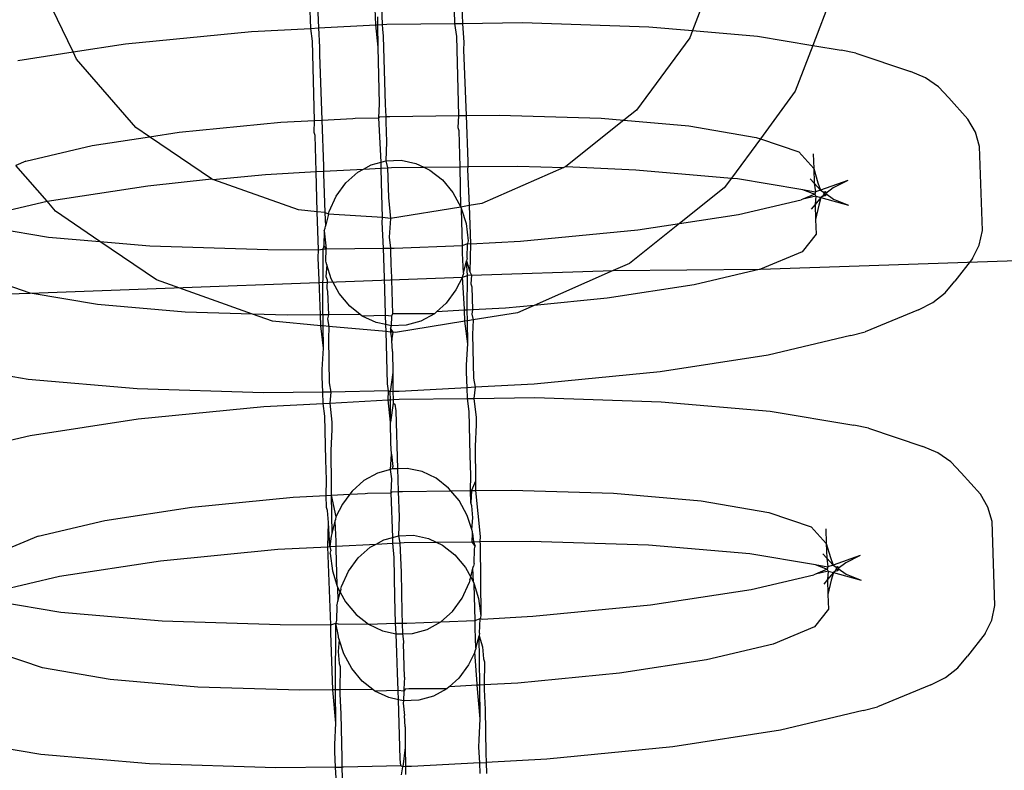
# Model space of a CAD drawing. Extents: x -1444 to 10597, y -4978 to 1627.
# Drawn here: x 4151 to 4175, y -2025 to -2008 of the extents above; entities that cross this region are included whole.
import ezdxf

# ---------------------------------------------------------------- set-up
doc = ezdxf.new("R2010")
doc.units = 0
doc.layers.get('0').update_dxf_attribs({"linetype": 'CONTINUOUS'})

msp = doc.modelspace()

# ---------------------------------------------------------------- linework, layer by layer
for p, q in [((4167.948, -2006.21), (4167.268, -2007.992)), ((4158.436, -2006.436), (4158.494, -2007.933)), ((4161.819, -2006.329), (4161.876, -2007.826)), ((4159.942, -2006.73), (4159.99, -2007.853)), ((4152.741, -2008.494), (4151.91, -2006.77)), ((4170.672, -2006.809), (4170.086, -2008.344)), ((4161.695, -2007.828), (4161.675, -2007.212)), ((4158.313, -2007.943), (4158.293, -2007.319)), ((4159.837, -2007.861), (4159.825, -2007.483)), ((4159.889, -2007.859), (4159.887, -2007.669)), ((4158.494, -2007.933), (4159.837, -2007.861)), ((4159.837, -2007.861), (4159.889, -2007.859)), ((4159.896, -2008.385), (4159.837, -2007.861)), ((4159.889, -2007.859), (4159.99, -2007.853)), ((4159.896, -2008.385), (4159.889, -2007.859)), ((4159.99, -2007.853), (4160.099, -2007.847)), ((4159.99, -2007.853), (4159.995, -2007.959)), ((4160.099, -2007.847), (4161.695, -2007.828)), ((4161.695, -2007.828), (4161.876, -2007.826)), ((4161.738, -2008.133), (4161.695, -2007.828)), ((4161.876, -2007.826), (4163.276, -2007.809)), ((4161.876, -2007.826), (4161.901, -2008.274)), ((4163.276, -2007.809), (4166.241, -2007.903)), ((4166.241, -2007.903), (4167.268, -2007.992)), ((4153.973, -2008.305), (4156.926, -2008.017)), ((4156.926, -2008.017), (4158.313, -2007.943)), ((4158.313, -2007.943), (4158.494, -2007.933)), ((4158.355, -2008.24), (4158.313, -2007.943)), ((4158.494, -2007.933), (4158.519, -2008.381)), ((4159.995, -2007.959), (4160.015, -2008.122)), ((4160.015, -2008.122), (4160.063, -2009.726)), ((4161.787, -2009.989), (4161.738, -2008.133)), ((4167.268, -2007.992), (4167.203, -2008.163)), ((4167.268, -2007.992), (4168.792, -2008.124)), ((4168.792, -2008.124), (4170.086, -2008.344)), ((4168.863, -2013.591), (4332.715, -2008.136)), ((4152.741, -2008.494), (4153.973, -2008.305)), ((4158.405, -2010.103), (4158.355, -2008.24)), ((4158.519, -2008.381), (4158.518, -2008.555)), ((4161.901, -2008.274), (4161.9, -2008.448)), ((4167.203, -2008.163), (4165.956, -2009.86)), ((4170.086, -2008.344), (4169.676, -2009.418)), ((4170.086, -2008.344), (4170.754, -2008.457)), ((4151.443, -2008.693), (4152.741, -2008.494)), ((4152.823, -2008.664), (4152.741, -2008.494)), ((4158.518, -2008.555), (4158.573, -2010.094)), ((4159.926, -2009.711), (4159.896, -2008.385)), ((4161.9, -2008.448), (4161.955, -2009.987)), ((4171.097, -2008.522), (4170.754, -2008.457)), ((4171.097, -2008.522), (4172.378, -2008.958)), ((4154.215, -2010.27), (4152.823, -2008.664)), ((4172.729, -2009.105), (4172.378, -2008.958)), ((4173.033, -2009.314), (4172.729, -2009.105)), ((4169.676, -2009.418), (4168.857, -2010.533)), ((4173.277, -2009.576), (4173.033, -2009.314)), ((4159.908, -2010.039), (4159.926, -2009.711)), ((4160.063, -2009.726), (4160.073, -2010.014)), ((4173.277, -2009.576), (4173.725, -2010.073)), ((4160.17, -2010.01), (4161.787, -2009.989)), ((4161.774, -2010.276), (4161.787, -2009.989)), ((4161.787, -2009.989), (4161.955, -2009.987)), ((4161.955, -2009.987), (4162.732, -2009.977)), ((4161.955, -2009.987), (4161.994, -2011.068)), ((4162.732, -2009.977), (4165.122, -2010.053)), ((4165.956, -2009.86), (4165.656, -2010.1)), ((4155.233, -2010.378), (4157.613, -2010.145)), ((4157.613, -2010.145), (4158.405, -2010.103)), ((4158.392, -2010.383), (4158.405, -2010.103)), ((4158.405, -2010.103), (4158.573, -2010.094)), ((4158.573, -2010.094), (4159.301, -2010.055)), ((4158.573, -2010.094), (4158.611, -2011.175)), ((4159.301, -2010.055), (4159.353, -2010.05)), ((4159.353, -2010.05), (4159.908, -2010.039)), ((4159.908, -2010.039), (4159.934, -2010.021)), ((4159.963, -2011.082), (4159.908, -2010.039)), ((4159.934, -2010.021), (4160.073, -2010.014)), ((4160.073, -2010.014), (4160.128, -2010.011)), ((4160.073, -2010.014), (4160.077, -2010.138)), ((4160.077, -2010.138), (4160.092, -2010.605)), ((4160.128, -2010.011), (4160.17, -2010.01)), ((4165.656, -2010.1), (4164.292, -2011.188)), ((4165.122, -2010.053), (4165.656, -2010.1)), ((4165.656, -2010.1), (4167.178, -2010.232)), ((4173.902, -2010.382), (4173.725, -2010.073)), ((4154.532, -2010.485), (4154.215, -2010.27)), ((4154.532, -2010.485), (4155.233, -2010.378)), ((4158.415, -2010.454), (4158.392, -2010.383)), ((4158.439, -2011.304), (4158.415, -2010.454)), ((4161.797, -2010.348), (4161.774, -2010.276)), ((4161.821, -2011.19), (4161.797, -2010.348)), ((4167.178, -2010.232), (4168.76, -2010.5)), ((4173.998, -2010.716), (4173.902, -2010.382)), ((4153.193, -2010.691), (4154.532, -2010.485)), ((4155.99, -2011.477), (4154.532, -2010.485)), ((4160.092, -2010.605), (4160.077, -2011.05)), ((4168.857, -2010.533), (4168.179, -2011.456)), ((4168.76, -2010.5), (4168.857, -2010.533)), ((4168.857, -2010.533), (4169.76, -2010.841)), ((4151.632, -2011.062), (4153.193, -2010.691)), ((4169.76, -2010.841), (4170.111, -2011.229)), ((4170.099, -2010.884), (4170.111, -2011.229)), ((4174.064, -2012.687), (4173.998, -2010.716)), ((4151.632, -2011.062), (4151.396, -2011.16)), ((4159.554, -2011.245), (4159.734, -2011.145)), ((4159.734, -2011.145), (4159.963, -2011.082)), ((4159.963, -2011.082), (4160.077, -2011.05)), ((4159.966, -2011.223), (4159.963, -2011.082)), ((4160.077, -2011.05), (4160.431, -2011.038)), ((4160.077, -2011.05), (4160.116, -2011.215)), ((4160.431, -2011.038), (4160.78, -2011.112)), ((4160.78, -2011.112), (4160.966, -2011.2)), ((4161.994, -2011.068), (4161.998, -2011.188)), ((4152.135, -2011.999), (4151.396, -2011.16)), ((4156.02, -2011.488), (4157.25, -2011.368)), ((4157.25, -2011.368), (4158.439, -2011.304)), ((4158.439, -2011.304), (4158.616, -2011.295)), ((4158.467, -2012.244), (4158.439, -2011.304)), ((4158.611, -2011.175), (4158.616, -2011.295)), ((4158.616, -2011.295), (4158.611, -2011.358)), ((4158.611, -2011.358), (4158.648, -2012.261)), ((4158.616, -2011.295), (4159.554, -2011.245)), ((4159.138, -2011.569), (4159.417, -2011.321)), ((4159.417, -2011.321), (4159.554, -2011.245)), ((4159.554, -2011.245), (4159.966, -2011.223)), ((4159.966, -2011.223), (4160.116, -2011.215)), ((4159.975, -2011.558), (4159.966, -2011.223)), ((4160.116, -2011.215), (4160.21, -2011.21)), ((4160.116, -2011.215), (4160.141, -2011.912)), ((4160.21, -2011.21), (4160.966, -2011.2)), ((4160.966, -2011.2), (4161.821, -2011.19)), ((4160.966, -2011.2), (4161.108, -2011.267)), ((4161.108, -2011.267), (4161.401, -2011.498)), ((4161.821, -2011.19), (4161.998, -2011.188)), ((4161.835, -2012.14), (4161.821, -2011.19)), ((4161.998, -2011.188), (4161.993, -2011.251)), ((4161.993, -2011.251), (4162.029, -2012.102)), ((4161.998, -2011.188), (4163.174, -2011.173)), ((4164.247, -2011.208), (4162.324, -2012.054)), ((4163.174, -2011.173), (4164.247, -2011.208)), ((4164.292, -2011.188), (4164.247, -2011.208)), ((4164.292, -2011.188), (4165.941, -2011.262)), ((4165.941, -2011.262), (4168.179, -2011.456)), ((4170.111, -2011.229), (4170.207, -2011.564)), ((4170.111, -2011.229), (4170.122, -2011.578)), ((4154.496, -2011.637), (4155.99, -2011.477)), ((4156.02, -2011.488), (4155.99, -2011.477)), ((4158.027, -2012.204), (4156.02, -2011.488)), ((4158.911, -2011.879), (4159.138, -2011.569)), ((4159.999, -2012.384), (4159.975, -2011.558)), ((4161.401, -2011.498), (4161.648, -2011.793)), ((4168.179, -2011.456), (4168.01, -2011.686)), ((4168.179, -2011.456), (4168.32, -2011.468)), ((4168.32, -2011.468), (4169.808, -2011.714)), ((4170.027, -2011.476), (4170.122, -2011.578)), ((4170.122, -2011.578), (4170.271, -2011.738)), ((4170.122, -2011.578), (4170.151, -2011.779)), ((4170.207, -2011.564), (4170.271, -2011.738)), ((4170.907, -2011.513), (4170.271, -2011.738)), ((4170.907, -2011.513), (4170.566, -2011.683)), ((4152.135, -2011.999), (4154.496, -2011.637)), ((4161.648, -2011.793), (4161.835, -2012.14)), ((4168.01, -2011.686), (4166.964, -2012.521)), ((4169.808, -2011.714), (4169.848, -2011.727)), ((4169.848, -2011.727), (4170.151, -2011.779)), ((4169.848, -2011.727), (4170.131, -2011.835)), ((4170.131, -2011.835), (4169.855, -2011.95)), ((4170.151, -2011.779), (4170.131, -2011.835)), ((4170.131, -2011.835), (4170.155, -2011.878)), ((4170.271, -2011.738), (4170.151, -2011.779)), ((4170.271, -2011.738), (4170.331, -2011.779)), ((4170.35, -2011.834), (4170.31, -2011.885)), ((4170.331, -2011.779), (4170.381, -2011.77)), ((4170.331, -2011.779), (4170.35, -2011.834)), ((4170.381, -2011.77), (4170.35, -2011.834)), ((4170.35, -2011.834), (4170.384, -2011.872)), ((4170.381, -2011.77), (4170.391, -2011.821)), ((4170.391, -2011.821), (4170.384, -2011.872)), ((4170.566, -2011.683), (4170.391, -2011.821)), ((4170.391, -2011.821), (4170.575, -2011.947)), ((4150.666, -2012.342), (4152.135, -2011.999)), ((4152.326, -2012.233), (4152.135, -2011.999)), ((4158.746, -2012.237), (4158.911, -2011.879)), ((4160.141, -2011.912), (4160.187, -2012.401)), ((4162.324, -2012.054), (4162.029, -2012.102)), ((4168.348, -2012.308), (4169.817, -2011.966)), ((4169.855, -2011.95), (4169.817, -2011.966)), ((4170.155, -2011.878), (4169.855, -2011.95)), ((4170.155, -2011.878), (4170.139, -2012.077)), ((4170.277, -2011.911), (4170.139, -2012.077)), ((4170.155, -2011.878), (4170.277, -2011.911)), ((4170.277, -2011.911), (4170.225, -2012.089)), ((4170.31, -2011.885), (4170.277, -2011.911)), ((4170.277, -2011.911), (4170.926, -2012.094)), ((4170.384, -2011.872), (4170.31, -2011.885)), ((4170.575, -2011.947), (4170.926, -2012.094)), ((4153.372, -2012.944), (4152.326, -2012.233)), ((4158.467, -2012.244), (4158.027, -2012.204)), ((4158.493, -2013.142), (4158.467, -2012.244)), ((4158.648, -2012.261), (4158.467, -2012.244)), ((4158.73, -2012.305), (4158.648, -2012.261)), ((4158.648, -2012.261), (4158.659, -2012.588)), ((4158.73, -2012.305), (4158.659, -2012.588)), ((4158.73, -2012.305), (4158.746, -2012.237)), ((4159.999, -2012.384), (4158.73, -2012.305)), ((4161.835, -2012.14), (4160.187, -2012.401)), ((4162.029, -2012.102), (4161.835, -2012.14)), ((4161.835, -2012.14), (4161.85, -2012.187)), ((4161.85, -2012.187), (4161.957, -2012.523)), ((4161.875, -2013.035), (4161.85, -2012.187)), ((4162.029, -2012.102), (4162.06, -2013.002)), ((4170.139, -2012.077), (4170.051, -2012.189)), ((4170.139, -2012.077), (4170.151, -2012.429)), ((4170.225, -2012.089), (4170.151, -2012.429)), ((4159.991, -2012.493), (4159.999, -2012.384)), ((4160.02, -2013.101), (4159.991, -2012.493)), ((4160.187, -2012.401), (4159.999, -2012.384)), ((4160.187, -2012.401), (4160.157, -2012.846)), ((4161.957, -2012.523), (4162.007, -2012.927)), ((4166.964, -2012.521), (4165.787, -2013.459)), ((4165.987, -2012.67), (4166.964, -2012.521)), ((4166.964, -2012.521), (4168.348, -2012.308)), ((4170.151, -2012.429), (4170.162, -2012.775)), ((4150.675, -2012.594), (4152.163, -2012.839)), ((4158.633, -2012.694), (4158.624, -2013.034)), ((4158.633, -2012.694), (4158.649, -2012.628)), ((4158.633, -2012.694), (4158.677, -2013.117)), ((4158.649, -2012.628), (4158.659, -2012.588)), ((4163.233, -2012.94), (4165.987, -2012.67)), ((4173.99, -2013.027), (4174.064, -2012.687)), ((4152.163, -2012.839), (4153.372, -2012.944)), ((4153.372, -2012.944), (4154.542, -2013.046)), ((4154.697, -2013.846), (4153.372, -2012.944)), ((4160.157, -2012.846), (4160.181, -2013.099)), ((4161.875, -2013.035), (4161.992, -2012.991)), ((4161.983, -2013.333), (4161.992, -2012.991)), ((4162.007, -2012.927), (4161.992, -2012.991)), ((4161.992, -2012.991), (4162.06, -2013.002)), ((4162.06, -2013.002), (4163.233, -2012.94)), ((4170.162, -2012.775), (4169.838, -2013.186)), ((4154.542, -2013.046), (4157.309, -2013.134)), ((4157.309, -2013.134), (4158.493, -2013.142)), ((4158.492, -2013.325), (4158.493, -2013.142)), ((4158.493, -2013.142), (4158.635, -2013.118)), ((4158.601, -2014.627), (4158.609, -2013.098)), ((4158.624, -2013.034), (4158.609, -2013.098)), ((4158.677, -2013.117), (4158.624, -2013.034)), ((4158.635, -2013.118), (4158.677, -2013.117)), ((4158.67, -2013.406), (4158.677, -2013.117)), ((4158.677, -2013.117), (4160.02, -2013.101)), ((4160.02, -2013.101), (4160.181, -2013.099)), ((4160.041, -2013.799), (4160.02, -2013.101)), ((4160.181, -2013.099), (4160.273, -2013.098)), ((4160.181, -2013.099), (4160.196, -2013.532)), ((4160.273, -2013.098), (4161.875, -2013.035)), ((4161.874, -2013.218), (4161.875, -2013.035)), ((4161.895, -2013.684), (4161.874, -2013.218)), ((4162.06, -2013.002), (4162.048, -2013.655)), ((4169.838, -2013.186), (4168.863, -2013.591)), ((4173.833, -2013.346), (4173.99, -2013.027)), ((4158.515, -2013.852), (4158.492, -2013.325)), ((4158.674, -2013.437), (4158.67, -2013.406)), ((4158.69, -2013.488), (4158.674, -2013.437)), ((4161.895, -2013.684), (4161.968, -2013.395)), ((4161.983, -2013.333), (4161.968, -2013.395)), ((4161.988, -2013.738), (4161.968, -2013.395)), ((4161.968, -2013.395), (4162.048, -2013.655)), ((4165.787, -2013.459), (4165.409, -2013.626)), ((4173.833, -2013.346), (4173.419, -2013.872)), ((4158.69, -2013.488), (4158.665, -2013.762)), ((4158.796, -2013.821), (4158.69, -2013.488)), ((4160.196, -2013.532), (4160.198, -2013.579)), ((4160.198, -2013.579), (4160.233, -2014.645)), ((4161.895, -2013.684), (4161.886, -2013.723)), ((4162.048, -2013.655), (4162.085, -2013.735)), ((4162.085, -2013.735), (4165.409, -2013.626)), ((4165.409, -2013.626), (4163.556, -2014.442)), ((4165.409, -2013.626), (4168.863, -2013.591)), ((4168.863, -2013.591), (4167.302, -2013.962)), ((4151.734, -2014.153), (4150.734, -2013.812)), ((4151.734, -2014.153), (4161.871, -2013.784)), ((4156.95, -2014.65), (4154.697, -2013.846)), ((4158.54, -2014.666), (4158.515, -2013.852)), ((4158.665, -2013.762), (4158.702, -2013.846)), ((4158.702, -2013.846), (4158.689, -2014.045)), ((4158.984, -2014.168), (4158.796, -2013.821)), ((4160.067, -2014.647), (4160.041, -2013.799)), ((4161.871, -2013.784), (4161.72, -2014.081)), ((4161.871, -2013.784), (4161.886, -2013.723)), ((4161.871, -2013.784), (4161.988, -2013.738)), ((4161.921, -2014.526), (4161.871, -2013.784)), ((4161.983, -2014.521), (4161.988, -2013.738)), ((4162.085, -2013.735), (4161.988, -2013.738)), ((4162.085, -2013.735), (4162.071, -2013.939)), ((4173.194, -2014.149), (4173.419, -2013.872)), ((3525.846, -2034.608), (4151.734, -2014.153)), ((4153.316, -2014.421), (4151.734, -2014.153)), ((4158.689, -2014.045), (4158.711, -2014.117)), ((4158.711, -2014.117), (4158.729, -2014.664)), ((4161.72, -2014.081), (4161.493, -2014.391)), ((4162.071, -2013.939), (4162.094, -2014.01)), ((4162.094, -2014.01), (4162.111, -2014.549)), ((4167.302, -2013.962), (4165.262, -2014.275)), ((4172.904, -2014.378), (4173.194, -2014.149)), ((4159.23, -2014.463), (4158.984, -2014.168)), ((4165.262, -2014.275), (4163.556, -2014.442)), ((4172.563, -2014.547), (4172.904, -2014.378)), ((4155.373, -2014.6), (4153.316, -2014.421)), ((4156.95, -2014.65), (4155.373, -2014.6)), ((4159.475, -2014.655), (4159.23, -2014.463)), ((4161.265, -2014.594), (4161.215, -2014.639)), ((4161.493, -2014.391), (4161.265, -2014.594)), ((4161.922, -2014.559), (4161.265, -2014.594)), ((4161.922, -2014.559), (4161.921, -2014.526)), ((4161.984, -2014.556), (4161.922, -2014.559)), ((4161.93, -2014.816), (4161.922, -2014.559)), ((4161.984, -2014.556), (4161.983, -2014.521)), ((4162.111, -2014.549), (4161.984, -2014.556)), ((4161.987, -2014.807), (4161.984, -2014.556)), ((4162.111, -2014.549), (4162.09, -2014.653)), ((4162.882, -2014.508), (4162.111, -2014.549)), ((4163.556, -2014.442), (4162.882, -2014.508)), ((4163.556, -2014.442), (4163.159, -2014.617)), ((4172.563, -2014.547), (4171.314, -2015.066)), ((4157.763, -2014.676), (4156.95, -2014.65)), ((4157.418, -2014.817), (4156.95, -2014.65)), ((4158.548, -2014.92), (4157.418, -2014.817)), ((4158.54, -2014.666), (4157.763, -2014.676)), ((4158.602, -2014.665), (4158.54, -2014.666)), ((4158.548, -2014.92), (4158.54, -2014.666)), ((4158.602, -2014.665), (4158.601, -2014.627)), ((4158.729, -2014.664), (4158.602, -2014.665)), ((4158.605, -2014.925), (4158.602, -2014.665)), ((4158.729, -2014.664), (4158.708, -2014.76)), ((4158.708, -2014.76), (4158.738, -2014.937)), ((4159.475, -2014.655), (4158.729, -2014.664)), ((4159.523, -2014.693), (4159.475, -2014.655)), ((4160.07, -2014.678), (4159.523, -2014.693)), ((4159.852, -2014.848), (4159.523, -2014.693)), ((4160.07, -2014.678), (4160.067, -2014.647)), ((4160.074, -2014.895), (4160.07, -2014.678)), ((4160.206, -2014.693), (4160.07, -2014.678)), ((4160.206, -2014.693), (4160.2, -2014.922)), ((4160.233, -2014.645), (4160.206, -2014.693)), ((4160.324, -2014.644), (4160.233, -2014.645)), ((4161.93, -2014.816), (4160.305, -2015.08)), ((4161.215, -2014.639), (4160.324, -2014.644)), ((4160.897, -2014.815), (4160.554, -2014.911)), ((4161.215, -2014.639), (4160.897, -2014.815)), ((4161.987, -2014.807), (4161.93, -2014.816)), ((4161.994, -2015.343), (4161.93, -2014.816)), ((4162.119, -2014.785), (4161.987, -2014.807)), ((4161.994, -2015.343), (4161.987, -2014.807)), ((4162.09, -2014.653), (4162.119, -2014.785)), ((4162.119, -2014.785), (4162.111, -2015.129)), ((4163.159, -2014.617), (4162.119, -2014.785)), ((4158.611, -2015.45), (4158.548, -2014.92)), ((4158.605, -2014.925), (4158.548, -2014.92)), ((4158.611, -2015.45), (4158.605, -2014.925)), ((4158.738, -2014.937), (4158.605, -2014.925)), ((4158.738, -2014.937), (4158.728, -2015.235)), ((4160.079, -2015.059), (4158.738, -2014.937)), ((4160.074, -2014.895), (4159.852, -2014.848)), ((4160.2, -2014.922), (4160.074, -2014.895)), ((4160.079, -2015.059), (4160.074, -2014.895)), ((4160.117, -2016.282), (4160.079, -2015.059)), ((4160.187, -2015.069), (4160.079, -2015.059)), ((4160.2, -2014.922), (4160.187, -2014.978)), ((4160.187, -2014.978), (4160.187, -2015.069)), ((4160.247, -2015.075), (4160.187, -2014.978)), ((4160.187, -2015.069), (4160.219, -2015.267)), ((4160.247, -2015.075), (4160.187, -2015.069)), ((4160.554, -2014.911), (4160.2, -2014.922)), ((4160.219, -2015.267), (4160.247, -2015.075)), ((4160.305, -2015.08), (4160.247, -2015.075)), ((4170.976, -2015.153), (4171.314, -2015.066)), ((4158.728, -2015.235), (4158.748, -2016.26)), ((4160.234, -2015.529), (4160.219, -2015.267)), ((4162.111, -2015.129), (4162.13, -2016.153)), ((4170.976, -2015.153), (4169.04, -2015.614)), ((4158.586, -2015.945), (4158.611, -2015.45)), ((4160.234, -2015.529), (4160.236, -2016.019)), ((4161.968, -2015.838), (4161.994, -2015.343)), ((4169.04, -2015.614), (4166.51, -2016.002)), ((4151.691, -2016.183), (4149.729, -2015.85)), ((4158.585, -2016.119), (4158.586, -2015.945)), ((4161.967, -2016.012), (4161.968, -2015.838)), ((4154.242, -2016.404), (4151.691, -2016.183)), ((4158.596, -2016.482), (4158.585, -2016.119)), ((4160.236, -2016.019), (4160.179, -2016.469)), ((4160.236, -2016.019), (4160.242, -2016.462)), ((4161.979, -2016.375), (4161.967, -2016.012)), ((4162.13, -2016.153), (4162.17, -2016.365)), ((4166.51, -2016.002), (4163.557, -2016.291)), ((4157.207, -2016.499), (4154.242, -2016.404)), ((4158.748, -2016.26), (4158.788, -2016.48)), ((4160.137, -2016.445), (4158.788, -2016.48)), ((4160.137, -2016.445), (4160.117, -2016.282)), ((4160.129, -2016.661), (4160.137, -2016.445)), ((4160.179, -2016.469), (4160.137, -2016.445)), ((4160.242, -2016.462), (4160.179, -2016.469)), ((4160.384, -2016.46), (4160.242, -2016.462)), ((4160.242, -2016.462), (4160.244, -2016.655)), ((4161.979, -2016.375), (4160.384, -2016.46)), ((4162.17, -2016.365), (4161.979, -2016.375)), ((4161.987, -2016.627), (4161.979, -2016.375)), ((4162.17, -2016.365), (4162.141, -2016.626)), ((4163.557, -2016.291), (4162.17, -2016.365)), ((4158.596, -2016.482), (4157.207, -2016.499)), ((4158.788, -2016.48), (4158.596, -2016.482)), ((4158.605, -2016.742), (4158.596, -2016.482)), ((4158.788, -2016.48), (4158.759, -2016.734)), ((4158.759, -2016.734), (4160.129, -2016.661)), ((4160.129, -2016.661), (4160.181, -2016.658)), ((4160.188, -2017.184), (4160.129, -2016.661)), ((4160.181, -2016.658), (4160.179, -2016.469)), ((4160.181, -2016.658), (4160.244, -2016.655)), ((4160.188, -2017.184), (4160.181, -2016.658)), ((4160.244, -2016.655), (4160.391, -2016.647)), ((4160.244, -2016.655), (4160.245, -2016.735)), ((4160.391, -2016.647), (4161.987, -2016.627)), ((4161.987, -2016.627), (4162.141, -2016.626)), ((4162.03, -2016.933), (4161.987, -2016.627)), ((4162.141, -2016.626), (4163.568, -2016.608)), ((4162.141, -2016.626), (4162.193, -2017.074)), ((4163.568, -2016.608), (4166.533, -2016.703)), ((4154.265, -2017.105), (4157.218, -2016.816)), ((4157.218, -2016.816), (4158.605, -2016.742)), ((4158.605, -2016.742), (4158.759, -2016.734)), ((4158.647, -2017.04), (4158.605, -2016.742)), ((4158.759, -2016.734), (4158.811, -2017.181)), ((4160.245, -2016.735), (4160.188, -2017.184)), ((4160.245, -2016.735), (4160.287, -2016.758)), ((4160.287, -2016.758), (4160.307, -2016.921)), ((4160.307, -2016.921), (4160.349, -2018.278)), ((4166.533, -2016.703), (4169.084, -2016.924)), ((4169.084, -2016.924), (4171.046, -2017.257)), ((4151.735, -2017.493), (4154.265, -2017.105)), ((4158.667, -2018.064), (4158.647, -2017.04)), ((4162.049, -2017.957), (4162.03, -2016.933)), ((4162.193, -2017.074), (4162.192, -2017.248)), ((4158.81, -2017.354), (4158.784, -2017.85)), ((4158.811, -2017.181), (4158.81, -2017.354)), ((4160.19, -2017.674), (4160.188, -2017.184)), ((4162.192, -2017.248), (4162.167, -2017.743)), ((4171.389, -2017.322), (4171.046, -2017.257)), ((4171.389, -2017.322), (4172.67, -2017.757)), ((4149.799, -2017.954), (4151.735, -2017.493)), ((4160.205, -2017.937), (4160.19, -2017.674)), ((4162.167, -2017.743), (4162.177, -2018.565)), ((4173.021, -2017.904), (4172.67, -2017.757)), ((4158.687, -2018.54), (4158.667, -2018.064)), ((4158.784, -2017.85), (4158.794, -2018.672)), ((4160.182, -2018.293), (4160.205, -2017.937)), ((4160.205, -2017.937), (4160.237, -2018.226)), ((4162.07, -2018.433), (4162.049, -2017.957)), ((4173.325, -2018.113), (4173.021, -2017.904)), ((4160.182, -2018.293), (4159.881, -2018.377)), ((4160.224, -2018.282), (4160.182, -2018.293)), ((4160.218, -2018.511), (4160.182, -2018.293)), ((4160.237, -2018.226), (4160.224, -2018.282)), ((4160.349, -2018.278), (4160.224, -2018.282)), ((4160.578, -2018.271), (4160.349, -2018.278)), ((4160.349, -2018.278), (4160.355, -2018.526)), ((4160.926, -2018.344), (4160.578, -2018.271)), ((4173.569, -2018.375), (4173.325, -2018.113)), ((4158.675, -2018.904), (4158.687, -2018.54)), ((4159.881, -2018.377), (4159.563, -2018.553)), ((4160.2, -2018.838), (4160.218, -2018.511)), ((4160.355, -2018.526), (4160.366, -2018.813)), ((4161.255, -2018.5), (4160.926, -2018.344)), ((4161.548, -2018.73), (4161.255, -2018.5)), ((4162.057, -2018.789), (4162.07, -2018.433)), ((4173.569, -2018.375), (4174.017, -2018.873)), ((4158.794, -2018.672), (4158.793, -2018.897)), ((4159.563, -2018.553), (4159.285, -2018.801)), ((4161.602, -2018.795), (4161.548, -2018.73)), ((4162.177, -2018.565), (4162.085, -2018.789)), ((4162.177, -2018.565), (4162.176, -2018.788)), ((4155.525, -2019.178), (4157.905, -2018.945)), ((4157.905, -2018.945), (4158.675, -2018.904)), ((4158.675, -2018.904), (4158.793, -2018.897)), ((4158.684, -2019.182), (4158.675, -2018.904)), ((4158.793, -2018.897), (4159.232, -2018.874)), ((4158.793, -2018.897), (4158.81, -2019.797)), ((4158.793, -2018.897), (4158.906, -2019.408)), ((4159.232, -2018.874), (4159.058, -2019.111)), ((4159.285, -2018.801), (4159.232, -2018.874)), ((4159.232, -2018.874), (4159.593, -2018.855)), ((4159.593, -2018.855), (4159.645, -2018.849)), ((4159.645, -2018.849), (4160.2, -2018.838)), ((4160.2, -2018.838), (4160.226, -2018.82)), ((4160.236, -2019.886), (4160.2, -2018.838)), ((4160.226, -2018.82), (4160.366, -2018.813)), ((4160.366, -2018.813), (4160.42, -2018.81)), ((4160.366, -2018.813), (4160.384, -2019.404)), ((4160.42, -2018.81), (4160.462, -2018.809)), ((4160.462, -2018.809), (4161.602, -2018.795)), ((4161.602, -2018.795), (4162.057, -2018.789)), ((4161.794, -2019.025), (4161.602, -2018.795)), ((4162.066, -2019.076), (4162.057, -2018.789)), ((4162.057, -2018.789), (4162.085, -2018.789)), ((4162.085, -2018.789), (4162.066, -2019.076)), ((4162.085, -2018.789), (4162.176, -2018.788)), ((4162.176, -2018.788), (4163.024, -2018.777)), ((4162.176, -2018.788), (4162.286, -2019.867)), ((4163.024, -2018.777), (4165.414, -2018.853)), ((4165.414, -2018.853), (4167.47, -2019.031)), ((4174.194, -2019.181), (4174.017, -2018.873)), ((4153.485, -2019.49), (4155.525, -2019.178)), ((4158.707, -2019.254), (4158.684, -2019.182)), ((4159.058, -2019.111), (4158.906, -2019.408)), ((4161.982, -2019.372), (4161.794, -2019.025)), ((4162.089, -2019.147), (4162.066, -2019.076)), ((4162.113, -2019.431), (4162.089, -2019.147)), ((4167.47, -2019.031), (4169.052, -2019.3)), ((4174.29, -2019.515), (4174.194, -2019.181)), ((4158.73, -2019.538), (4158.707, -2019.254)), ((4158.906, -2019.408), (4158.892, -2019.469)), ((4160.384, -2019.404), (4160.37, -2019.849)), ((4162.088, -2019.705), (4161.982, -2019.372)), ((4162.088, -2019.705), (4162.113, -2019.431)), ((4169.052, -2019.3), (4170.052, -2019.64)), ((4151.924, -2019.862), (4153.485, -2019.49)), ((4158.715, -2020.105), (4158.73, -2019.538)), ((4158.762, -2020.102), (4158.73, -2019.538)), ((4158.883, -2019.508), (4158.81, -2019.797)), ((4158.892, -2019.469), (4158.883, -2019.508)), ((4158.883, -2019.508), (4158.903, -2019.974)), ((4170.052, -2019.64), (4170.403, -2020.029)), ((4170.391, -2019.683), (4170.403, -2020.029)), ((4174.356, -2021.486), (4174.29, -2019.515)), ((4151.924, -2019.862), (4150.948, -2020.267)), ((4158.795, -2019.86), (4158.762, -2020.102)), ((4158.81, -2019.797), (4158.795, -2019.86)), ((4160.026, -2019.945), (4160.236, -2019.886)), ((4160.236, -2019.886), (4160.37, -2019.849)), ((4160.24, -2020.023), (4160.236, -2019.886)), ((4160.37, -2019.849), (4160.723, -2019.838)), ((4160.37, -2019.849), (4160.402, -2020.015)), ((4160.723, -2019.838), (4161.072, -2019.912)), ((4161.072, -2019.912), (4161.258, -2020)), ((4162.104, -2019.755), (4162.088, -2019.705)), ((4162.097, -2019.99), (4162.108, -2019.787)), ((4162.108, -2019.787), (4162.104, -2019.755)), ((4162.108, -2019.787), (4162.133, -2019.989)), ((4162.286, -2019.867), (4162.283, -2019.987)), ((4157.542, -2020.167), (4158.715, -2020.105)), ((4158.715, -2020.105), (4158.762, -2020.102)), ((4158.785, -2021.941), (4158.715, -2020.105)), ((4158.762, -2020.102), (4158.901, -2020.095)), ((4158.762, -2020.102), (4158.786, -2020.201)), ((4158.903, -2019.974), (4158.901, -2020.095)), ((4158.901, -2020.095), (4159.846, -2020.044)), ((4158.901, -2020.095), (4158.903, -2020.158)), ((4159.43, -2020.369), (4159.709, -2020.12)), ((4159.709, -2020.12), (4159.846, -2020.044)), ((4159.846, -2020.044), (4160.026, -2019.945)), ((4159.846, -2020.044), (4160.24, -2020.023)), ((4160.24, -2020.023), (4160.402, -2020.015)), ((4160.267, -2020.358), (4160.24, -2020.023)), ((4160.402, -2020.015), (4160.502, -2020.009)), ((4160.402, -2020.015), (4160.433, -2020.711)), ((4160.502, -2020.009), (4161.258, -2020)), ((4161.258, -2020), (4162.097, -2019.99)), ((4161.258, -2020), (4161.4, -2020.067)), ((4161.4, -2020.067), (4161.693, -2020.297)), ((4162.097, -2019.99), (4162.133, -2019.989)), ((4162.168, -2020.094), (4162.097, -2019.99)), ((4162.133, -2019.989), (4162.283, -2019.987)), ((4162.133, -2019.989), (4162.168, -2020.094)), ((4162.153, -2020.159), (4162.168, -2020.094)), ((4162.283, -2019.987), (4163.466, -2019.973)), ((4162.283, -2019.987), (4162.285, -2020.051)), ((4162.285, -2020.051), (4162.299, -2021.726)), ((4163.466, -2019.973), (4166.233, -2020.061)), ((4166.233, -2020.061), (4168.612, -2020.267)), ((4170.403, -2020.029), (4170.499, -2020.363)), ((4170.403, -2020.029), (4170.414, -2020.378)), ((4154.788, -2020.437), (4157.542, -2020.167)), ((4158.771, -2020.266), (4158.786, -2020.201)), ((4158.771, -2020.266), (4158.821, -2020.669)), ((4158.903, -2020.158), (4158.927, -2021.006)), ((4159.203, -2020.679), (4159.43, -2020.369)), ((4160.283, -2021.292), (4160.267, -2020.358)), ((4161.693, -2020.297), (4161.94, -2020.592)), ((4162.145, -2020.499), (4162.153, -2020.159)), ((4168.612, -2020.267), (4170.1, -2020.513)), ((4170.319, -2020.275), (4170.414, -2020.378)), ((4170.414, -2020.378), (4170.563, -2020.538)), ((4170.414, -2020.378), (4170.443, -2020.578)), ((4170.499, -2020.363), (4170.563, -2020.538)), ((4171.199, -2020.312), (4170.563, -2020.538)), ((4171.199, -2020.312), (4170.858, -2020.482)), ((4152.427, -2020.799), (4154.788, -2020.437)), ((4161.94, -2020.592), (4162.065, -2020.824)), ((4162.065, -2020.824), (4162.118, -2020.608)), ((4162.118, -2020.608), (4162.129, -2020.565)), ((4162.128, -2020.939), (4162.118, -2020.608)), ((4162.145, -2020.499), (4162.129, -2020.565)), ((4170.1, -2020.513), (4170.14, -2020.527)), ((4170.14, -2020.527), (4170.443, -2020.578)), ((4170.14, -2020.527), (4170.423, -2020.635)), ((4170.443, -2020.578), (4170.423, -2020.635)), ((4170.563, -2020.538), (4170.443, -2020.578)), ((4170.563, -2020.538), (4170.623, -2020.579)), ((4170.623, -2020.579), (4170.673, -2020.569)), ((4170.623, -2020.579), (4170.631, -2020.622)), ((4170.673, -2020.569), (4170.631, -2020.622)), ((4170.673, -2020.569), (4170.683, -2020.62)), ((4170.858, -2020.482), (4170.683, -2020.62)), ((4150.958, -2021.141), (4152.427, -2020.799)), ((4158.821, -2020.669), (4158.927, -2021.006)), ((4159.038, -2021.037), (4159.203, -2020.679)), ((4160.433, -2020.711), (4160.449, -2021.646)), ((4162.048, -2020.887), (4162.065, -2020.824)), ((4162.065, -2020.824), (4162.128, -2020.939)), ((4168.64, -2021.108), (4170.109, -2020.765)), ((4170.147, -2020.749), (4170.109, -2020.765)), ((4170.423, -2020.635), (4170.147, -2020.749)), ((4170.447, -2020.678), (4170.147, -2020.749)), ((4170.423, -2020.635), (4170.447, -2020.678)), ((4170.447, -2020.678), (4170.431, -2020.877)), ((4170.569, -2020.711), (4170.431, -2020.877)), ((4170.447, -2020.678), (4170.569, -2020.711)), ((4170.569, -2020.711), (4170.517, -2020.889)), ((4170.602, -2020.684), (4170.569, -2020.711)), ((4170.569, -2020.711), (4171.218, -2020.894)), ((4170.631, -2020.622), (4170.602, -2020.684)), ((4170.676, -2020.672), (4170.602, -2020.684)), ((4170.631, -2020.622), (4170.676, -2020.672)), ((4170.683, -2020.62), (4170.676, -2020.672)), ((4170.683, -2020.62), (4170.867, -2020.747)), ((4170.867, -2020.747), (4171.218, -2020.894)), ((4158.927, -2021.006), (4158.942, -2021.053)), ((4158.942, -2021.053), (4159.006, -2021.17)), ((4158.942, -2021.053), (4158.951, -2021.387)), ((4159.022, -2021.105), (4159.038, -2021.037)), ((4161.867, -2021.313), (4162.032, -2020.955)), ((4162.048, -2020.887), (4162.032, -2020.955)), ((4162.128, -2020.939), (4162.143, -2020.986)), ((4162.143, -2020.986), (4162.249, -2021.323)), ((4162.167, -2021.834), (4162.143, -2020.986)), ((4170.431, -2020.877), (4170.343, -2020.988)), ((4170.431, -2020.877), (4170.443, -2021.229)), ((4170.517, -2020.889), (4170.443, -2021.229)), ((4158.951, -2021.387), (4159.006, -2021.17)), ((4159.022, -2021.105), (4159.006, -2021.17)), ((4159.006, -2021.17), (4159.13, -2021.4)), ((4160.305, -2021.9), (4160.283, -2021.292)), ((4166.279, -2021.47), (4168.64, -2021.108)), ((4170.443, -2021.229), (4170.454, -2021.574)), ((4150.967, -2021.393), (4152.455, -2021.639)), ((4158.925, -2021.493), (4158.916, -2021.833)), ((4158.925, -2021.493), (4158.941, -2021.427)), ((4158.941, -2021.427), (4158.951, -2021.387)), ((4159.13, -2021.4), (4159.376, -2021.695)), ((4161.64, -2021.623), (4161.867, -2021.313)), ((4162.249, -2021.323), (4162.299, -2021.726)), ((4163.525, -2021.739), (4166.279, -2021.47)), ((4174.282, -2021.826), (4174.356, -2021.486)), ((4152.455, -2021.639), (4154.834, -2021.845)), ((4159.376, -2021.695), (4159.67, -2021.925)), ((4160.449, -2021.646), (4160.456, -2021.899)), ((4161.361, -2021.872), (4161.64, -2021.623)), ((4162.299, -2021.726), (4162.284, -2021.791)), ((4162.336, -2021.803), (4163.525, -2021.739)), ((4170.454, -2021.574), (4170.13, -2021.985)), ((4154.834, -2021.845), (4157.601, -2021.934)), ((4157.601, -2021.934), (4158.785, -2021.941)), ((4158.784, -2022.125), (4158.785, -2021.941)), ((4158.785, -2021.941), (4158.901, -2021.898)), ((4158.893, -2023.427), (4158.901, -2021.898)), ((4158.916, -2021.833), (4158.901, -2021.898)), ((4158.962, -2022.205), (4158.901, -2021.898)), ((4158.901, -2021.898), (4158.954, -2021.917)), ((4158.954, -2021.917), (4159.67, -2021.925)), ((4159.67, -2021.925), (4160.305, -2021.9)), ((4159.67, -2021.925), (4159.998, -2022.08)), ((4160.305, -2021.9), (4160.456, -2021.899)), ((4160.314, -2022.147), (4160.305, -2021.9)), ((4160.456, -2021.899), (4160.565, -2021.897)), ((4160.456, -2021.899), (4160.462, -2022.15)), ((4160.565, -2021.897), (4161.361, -2021.872)), ((4161.044, -2022.047), (4161.361, -2021.872)), ((4161.361, -2021.872), (4162.167, -2021.834)), ((4162.166, -2022.018), (4162.167, -2021.834)), ((4162.167, -2021.834), (4162.284, -2021.791)), ((4162.275, -2022.132), (4162.284, -2021.791)), ((4162.284, -2021.791), (4162.336, -2021.803)), ((4170.13, -2021.985), (4169.155, -2022.39)), ((4174.125, -2022.146), (4174.282, -2021.826)), ((4158.832, -2023.466), (4158.784, -2022.125)), ((4158.966, -2022.237), (4158.962, -2022.205)), ((4159.998, -2022.08), (4160.314, -2022.147)), ((4160.314, -2022.147), (4160.347, -2022.154)), ((4160.333, -2022.599), (4160.314, -2022.147)), ((4160.347, -2022.154), (4160.462, -2022.15)), ((4160.462, -2022.15), (4160.7, -2022.143)), ((4160.462, -2022.15), (4160.488, -2022.331)), ((4160.7, -2022.143), (4161.044, -2022.047)), ((4162.187, -2022.488), (4162.166, -2022.018)), ((4162.187, -2022.488), (4162.26, -2022.195)), ((4162.275, -2022.132), (4162.26, -2022.195)), ((4162.26, -2022.195), (4162.34, -2022.454)), ((4162.276, -2023.355), (4162.26, -2022.195)), ((4174.125, -2022.146), (4173.711, -2022.671)), ((4158.982, -2022.287), (4158.957, -2022.561)), ((4158.982, -2022.287), (4158.966, -2022.237)), ((4159.088, -2022.62), (4158.982, -2022.287)), ((4160.488, -2022.331), (4160.49, -2022.378)), ((4160.516, -2023.166), (4160.49, -2022.378)), ((4162.34, -2022.454), (4162.363, -2022.738)), ((4169.155, -2022.39), (4167.594, -2022.762)), ((4152.026, -2022.952), (4151.026, -2022.612)), ((4158.957, -2022.561), (4158.981, -2022.845)), ((4159.276, -2022.967), (4159.088, -2022.62)), ((4160.347, -2023.066), (4160.333, -2022.599)), ((4162.163, -2022.584), (4162.012, -2022.881)), ((4162.163, -2022.584), (4162.178, -2022.523)), ((4162.213, -2023.325), (4162.163, -2022.584)), ((4162.187, -2022.488), (4162.178, -2022.523)), ((4173.486, -2022.949), (4173.711, -2022.671)), ((4158.981, -2022.845), (4159.003, -2022.916)), ((4159.003, -2022.916), (4158.997, -2023.464)), ((4162.012, -2022.881), (4161.785, -2023.191)), ((4162.363, -2022.738), (4162.386, -2022.81)), ((4162.386, -2022.81), (4162.38, -2023.35)), ((4167.594, -2022.762), (4165.554, -2023.075)), ((4153.608, -2023.221), (4152.026, -2022.952)), ((4159.522, -2023.262), (4159.276, -2022.967)), ((4160.362, -2023.477), (4160.347, -2023.066)), ((4165.554, -2023.075), (4163.174, -2023.307)), ((4173.196, -2023.177), (4173.486, -2022.949)), ((4155.665, -2023.399), (4153.608, -2023.221)), ((4159.767, -2023.454), (4159.522, -2023.262)), ((4160.516, -2023.166), (4160.497, -2023.445)), ((4161.785, -2023.191), (4161.557, -2023.394)), ((4162.214, -2023.358), (4161.557, -2023.394)), ((4162.214, -2023.358), (4162.213, -2023.325)), ((4162.276, -2023.355), (4162.214, -2023.358)), ((4162.286, -2024.142), (4162.214, -2023.358)), ((4162.38, -2023.35), (4162.276, -2023.355)), ((4162.286, -2024.142), (4162.276, -2023.355)), ((4163.174, -2023.307), (4162.38, -2023.35)), ((4162.38, -2023.35), (4162.382, -2023.453)), ((4172.855, -2023.347), (4171.606, -2023.865)), ((4172.855, -2023.347), (4173.196, -2023.177)), ((4158.055, -2023.475), (4155.665, -2023.399)), ((4158.832, -2023.466), (4158.055, -2023.475)), ((4158.894, -2023.465), (4158.832, -2023.466)), ((4158.903, -2024.249), (4158.832, -2023.466)), ((4158.894, -2023.465), (4158.893, -2023.427)), ((4158.997, -2023.464), (4158.894, -2023.465)), ((4158.903, -2024.249), (4158.894, -2023.465)), ((4159.767, -2023.454), (4158.997, -2023.464)), ((4158.997, -2023.464), (4159, -2023.559)), ((4159, -2023.559), (4159.02, -2024.035)), ((4159.815, -2023.492), (4159.767, -2023.454)), ((4160.362, -2023.477), (4159.815, -2023.492)), ((4160.144, -2023.648), (4159.815, -2023.492)), ((4160.37, -2023.696), (4160.362, -2023.477)), ((4160.498, -2023.492), (4160.362, -2023.477)), ((4160.498, -2023.492), (4160.492, -2023.721)), ((4160.497, -2023.445), (4160.498, -2023.492)), ((4160.525, -2023.445), (4160.498, -2023.492)), ((4160.616, -2023.444), (4160.525, -2023.445)), ((4161.507, -2023.439), (4160.616, -2023.444)), ((4161.189, -2023.615), (4160.846, -2023.71)), ((4161.507, -2023.439), (4161.189, -2023.615)), ((4161.557, -2023.394), (4161.507, -2023.439)), ((4162.382, -2023.453), (4162.403, -2023.928)), ((4160.37, -2023.696), (4160.144, -2023.648)), ((4160.492, -2023.721), (4160.37, -2023.696)), ((4160.409, -2025.082), (4160.37, -2023.696)), ((4160.492, -2023.721), (4160.479, -2023.778)), ((4160.479, -2023.778), (4160.511, -2024.066)), ((4160.846, -2023.71), (4160.492, -2023.721)), ((4159.02, -2024.035), (4159.04, -2025.059)), ((4160.526, -2024.329), (4160.511, -2024.066)), ((4162.403, -2023.928), (4162.422, -2024.952)), ((4171.268, -2023.953), (4169.332, -2024.414)), ((4171.268, -2023.953), (4171.606, -2023.865)), ((4158.878, -2024.744), (4158.903, -2024.249)), ((4162.26, -2024.638), (4162.286, -2024.142)), ((4160.526, -2024.329), (4160.528, -2024.819)), ((4169.332, -2024.414), (4166.802, -2024.801)), ((4151.983, -2024.983), (4150.021, -2024.65)), ((4158.877, -2024.918), (4158.878, -2024.744)), ((4162.259, -2024.811), (4162.26, -2024.638)), ((4154.534, -2025.204), (4151.983, -2024.983)), ((4158.898, -2025.281), (4158.877, -2024.918)), ((4160.528, -2024.819), (4160.471, -2025.268)), ((4160.528, -2024.819), (4160.534, -2025.261)), ((4162.281, -2025.174), (4162.259, -2024.811)), ((4162.422, -2024.952), (4162.427, -2025.166)), ((4166.802, -2024.801), (4163.849, -2025.09)), ((4157.499, -2025.298), (4154.534, -2025.204)), ((4159.04, -2025.059), (4159.045, -2025.279)), ((4160.429, -2025.245), (4160.409, -2025.082)), ((4162.281, -2025.174), (4160.676, -2025.26)), ((4162.281, -2025.174), (4162.427, -2025.166)), ((4162.29, -2025.427), (4162.281, -2025.174)), ((4163.849, -2025.09), (4162.427, -2025.166)), ((4162.427, -2025.166), (4162.433, -2025.425)), ((4158.898, -2025.281), (4157.499, -2025.298)), ((4158.898, -2025.281), (4159.045, -2025.279)), ((4158.908, -2025.541), (4158.898, -2025.281)), ((4159.045, -2025.279), (4159.051, -2025.534)), ((4159.08, -2025.279), (4159.045, -2025.279)), ((4160.429, -2025.245), (4159.08, -2025.279)), ((4160.471, -2025.268), (4160.429, -2025.245)), ((4160.439, -2025.46), (4160.471, -2025.268)), ((4160.534, -2025.261), (4160.471, -2025.268)), ((4160.676, -2025.26), (4160.534, -2025.261)), ((4160.534, -2025.261), (4160.536, -2025.454))]:
    msp.add_line(p, q)

doc.saveas('drawing.dxf')
